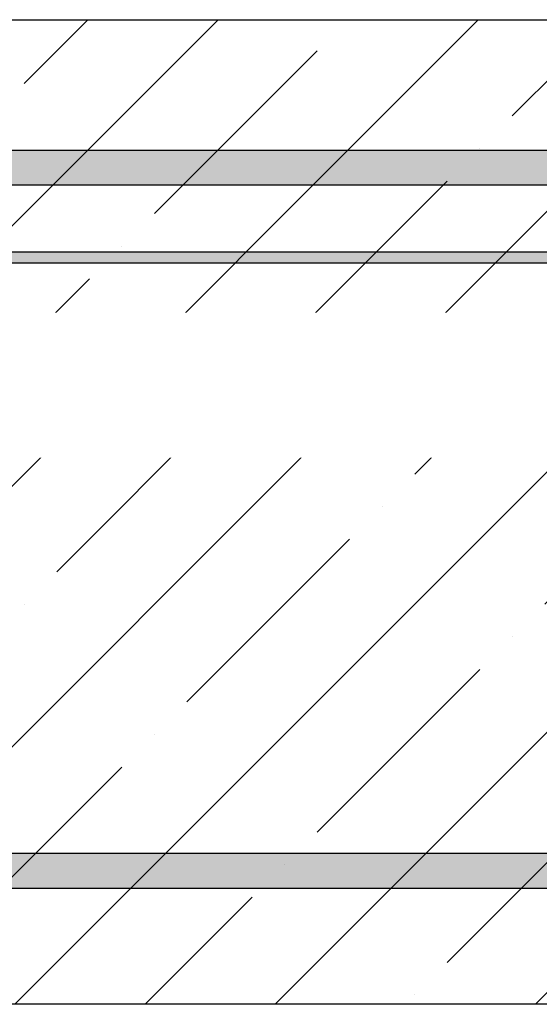
# Model space of a CAD drawing. Units: millimetres. Extents: x -6294 to 17079, y -31970 to 308.
# Drawn here: x 4580 to 4759, y -21148 to -20809 of the extents above; entities that cross this region are included whole.
import ezdxf
from ezdxf import colors
from ezdxf.entities.mleader import LeaderData, LeaderLine
from ezdxf.math import Vec2, Vec3

# ---------------------------------------------------------------- set-up
doc = ezdxf.new("R2010")
doc.units = ezdxf.units.MM
doc.layers.get('0').update_dxf_attribs({"lineweight": 30})
doc.layers.add('TN-АННОТАЦИИ', color=7, linetype='Continuous', lineweight=20, true_color=0x000000)
doc.layers.add('TN-БЕТОН', color=251, linetype='Continuous', lineweight=30)
doc.styles.add('TN-Текст', font='isocpeur.ttf')

# ---------------------------------------------------------------- blocks, each defined once
blk = doc.blocks.new('_DotSmall')
at = {"color": 0, "linetype": 'ByBlock', "const_width": 0.5}
blk.add_lwpolyline([(-0.0625, 0, 1), (0.0625, 0, 1)], format="xyb", close=True, dxfattribs=at)

msp = doc.modelspace()

# ---------------------------------------------------------------- hatches: boundary and pattern name
at = {"layer": 'TN-БЕТОН', "lineweight": 13}
h = msp.add_hatch(dxfattribs=at)
h.set_pattern_fill('ANSI35', color=256, scale=10)
h.set_pattern_definition([(45, (4446.950356915557, -3139.469111423574), (-44.90128060534577, 44.90128060534577), []), (45, (4491.851656915556, -3139.469111423574), (-44.90128060534577, 44.90128060534577), [79.375, -15.875, 0, -15.875])])
h.paths.add_polyline_path([(5535.681299010023, -20808.58836213724), (5535.681299010023, -21148.08836213729), (4438.807405993298, -21148.0883621373), (4438.807405993299, -20808.58836213725)])
at = {"layer": 'TN-БЕТОН', "true_color": 0xffffff, "transparency": 33554687}
h = msp.add_hatch(color=7, dxfattribs=at)
h.dxf.hatch_style = 1
h.paths.add_polyline_path([(5535.681299009995, -20865.5883621371), (5535.681299009995, -20853.5883621371), (4463.807405993285, -20853.58836213723), (4463.807405993285, -20865.58836213723)])
h = msp.add_hatch(color=7, dxfattribs=at)
h.dxf.hatch_style = 1
h.paths.add_polyline_path([(5535.681299009995, -21096.08836213745), (5535.681299009995, -21108.08836213745), (4463.807405993285, -21108.08836213732), (4463.807405993285, -21096.08836213732)])

# ---------------------------------------------------------------- linework, layer by layer
at = {"layer": 'TN-БЕТОН'}
msp.add_lwpolyline([(5535.681299010023, -20808.58836213724), (5535.681299009912, -20990.24744088292), (5556.287379655728, -20997.74744088292), (5535.681299010024, -21005.24744088292), (5535.681299010023, -21148.08836213729), (4438.807405993298, -21148.0883621373), (4438.807405993299, -20808.58836213725)], close=True, dxfattribs=at)
at = {"layer": 'TN-БЕТОН', "lineweight": 25}
for points in [[(4463.807405993285, -20865.58836213723), (4463.807405993285, -20853.58836213723), (5535.681299009995, -20853.5883621371), (5535.681299009995, -20865.5883621371)], [(4463.807405993285, -21096.08836213732), (4463.807405993285, -21108.08836213732), (5535.681299009995, -21108.08836213745), (5535.681299009995, -21096.08836213745)]]:
    msp.add_lwpolyline(points, close=True, dxfattribs=at)

# ---------------------------------------------------------------- next in the draw order: leaders
at = {"layer": 'TN-АННОТАЦИИ'}
ml = msp.add_multileader_mtext('Standard', dxfattribs=at)
ml.set_content('\\A1;Отверстие под штуцером в мембране LOGICBASE V-ST', color=256, style='TN-Текст')
ml.set_leader_properties(color=256, linetype='ByLayer', lineweight=-1)
ml.set_arrow_properties(name='DOTSMALL')
ml.build(insert=Vec2(0, 0))
ml.multileader.update_dxf_attribs({"text_left_attachment_type": 6, "text_right_attachment_type": 6, "dogleg_length": 100, "arrow_head_size": 40, "scale": 10})
ctx = ml.context
ctx.base_point, ctx.scale, ctx.char_height, ctx.arrow_head_size, ctx.landing_gap_size, ctx.plane_origin = Vec3(3718.227213719023, -20954.58836213726), 10, 25, 40, 0, Vec3(2309.259663189733, -22044.12556379425)
ctx.left_attachment, ctx.right_attachment, ctx.text_align_type = 6, 6, 1
notes = []
notes.append((ctx, [(0, (1, 1, 0), (4158.90653281348, -20954.58836213726), (-1, 0), 8.179319094457314, [(1, [(4423.307405993131, -20954.58836213726)], 0, [])])]))
ctx.mtext.insert, ctx.mtext.width, ctx.mtext.alignment, ctx.mtext.line_spacing_style, ctx.mtext.flow_direction = Vec3(3934.477213719023, -20922.08836213726), 491.5079908490952, 2, 2, 5
ctx.mtext.has_bg_fill, ctx.mtext.bg_color, ctx.mtext.bg_scale_factor, ctx.mtext.bg_transparency, ctx.mtext.use_window_bg_color = 1, -1027028792, 1.5, 0, 1
for ctx, leaders in notes:
    for number, flags, end, landing, length, lines in leaders:
        leader = LeaderData()
        leader.index, (leader.has_last_leader_line, leader.has_dogleg_vector, leader.attachment_direction) = number, flags
        leader.last_leader_point, leader.dogleg_vector, leader.dogleg_length = Vec3(end), Vec3(landing), length
        for number, points, colour, breaks in lines:
            line = LeaderLine()
            line.index, line.vertices, line.color, line.breaks = number, Vec3.list(points), colors.encode_raw_color(colour), breaks
            leader.lines.append(line)
        ctx.leaders.append(leader)

# ---------------------------------------------------------------- next in the draw order: hatches: boundary and pattern name
at = {"true_color": 0xffffff, "transparency": 33554687}
h = msp.add_hatch(color=7, dxfattribs=at)
h.dxf.hatch_style = 1
edge = h.paths.add_edge_path()
edge.add_arc((4487.685523111179, -20907.4664792551), 18.87851057031633, 89.63008611147254, 180.3699138885256)
edge.add_line((4468.807405993294, -20907.58836213722), (4468.807405993294, -20911.58836213725))
edge.add_line((4468.807405993295, -20911.58836213725), (4472.807405993295, -20911.58836213725))
edge.add_line((4472.807405993295, -20911.58836213725), (4472.807405993295, -20907.58836213724))
edge.add_arc((4487.798514769525, -20907.57947091348), 14.9911114129216, 89.96601788803122, 180.0339821119694, ccw=False)
edge.add_line((4487.807405993294, -20892.58836213724), (5246.984364106094, -20892.58836213724))
edge.add_arc((5246.984364106092, -20868.58836213724), 24.00000000000364, 270.0000000000086, 359.9999999999913)
edge.add_line((5270.984364106095, -20868.58836213724), (5270.984364106095, -20711.08836213724))
edge.add_line((5270.984364106094, -20711.08836213724), (5266.984364106094, -20711.08836213724))
edge.add_line((5266.984364106094, -20711.08836213724), (5266.984364106094, -20868.58836213724))
edge.add_arc((5246.984364106095, -20868.58836213724), 19.99999999999966, -90.00000000000301, 0, ccw=False)
edge.add_line((5246.984364106094, -20888.58836213724), (4487.807405993295, -20888.58836213722))

# ---------------------------------------------------------------- next in the draw order: linework, layer by layer
at = {"lineweight": 25}
msp.add_lwpolyline([(4487.807405993295, -20888.58836213722), (5246.984364106094, -20888.58836213724, 0.4142135623731049), (5266.984364106095, -20868.58836213724), (5266.984364106094, -20711.08836213724), (5270.984364106094, -20711.08836213724), (5270.984364106095, -20868.58836213724, -0.4142135623730953), (5246.984364106095, -20892.58836213724), (4487.807405993294, -20892.58836213724, 0.4142135623730932), (4472.807405993295, -20907.58836213724), (4472.807405993295, -20911.58836213726), (4468.807405993295, -20911.58836213726), (4468.807405993294, -20907.58836213722, -0.4142135623731145)], format="xyb", close=True, dxfattribs=at)

doc.saveas('drawing.dxf')
